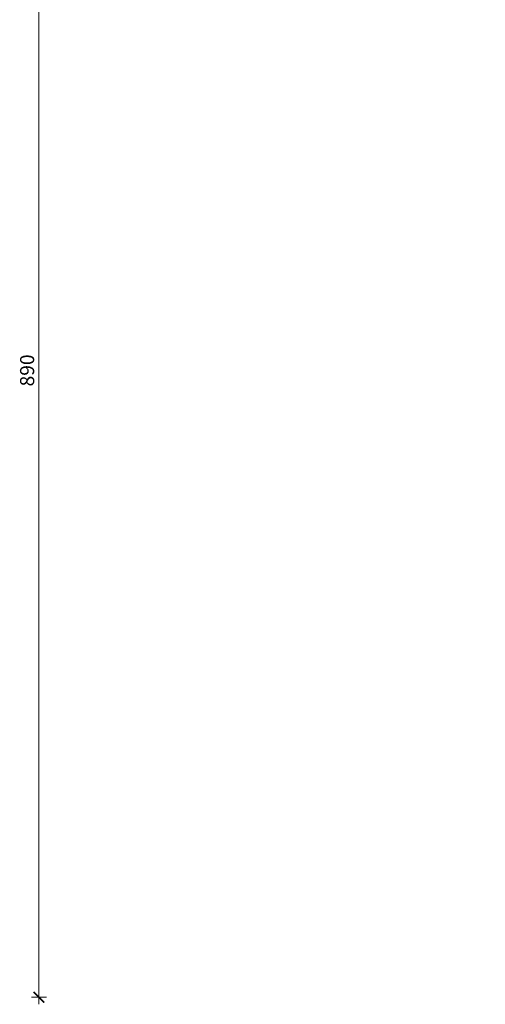
# Model space of a CAD drawing. Units: metres. Extents: x -81 to 15235, y -10616 to 61228.
# Drawn here: x -81 to 250, y -856 to -157 of the extents above; entities that cross this region are included whole.
import ezdxf

# ---------------------------------------------------------------- set-up
doc = ezdxf.new("R2010")
doc.units = ezdxf.units.M
doc.header["$LTSCALE"] = 5
doc.header["$MEASUREMENT"] = 0
doc.header["$PDSIZE"] = -1
doc.layers.get('0').update_dxf_attribs({"lineweight": 13})
doc.layers.add('Kote', color=7, linetype='Continuous', lineweight=18)
doc.styles.add('Arial', font='arial.ttf')
doc.dimstyles.new('lin 50', dxfattribs={"dimscale": 0.5, "dimtxt": 20, "dimasz": 15, "dimexe": 1, "dimexo": 0.5, "dimgap": 4, "dimtad": 1, "dimdec": 0, "dimdsep": 46, "dimtxsty": 'Arial', "dimblk": 'ARCHTICK', "dimcen": 0, "dimdle": 10, "dimse1": 1, "dimse2": 1, "dimclrd": 256, "dimclre": 256, "dimclrt": 4, "dimadec": 0, "dimazin": 0, "dimtfac": 1, "dimtdec": 0, "dimtix": 1, "dimtmove": 0, "dimatfit": 3, "dimldrblk": 'ARCHTICK', "dimfxl": 1, "dimlwd": -1, "dimlwe": -1, "dimarcsym": 0})

# ---------------------------------------------------------------- blocks, each defined once
blk = doc.blocks.new('_ArchTick')
blk.add_line((0, 0.707), (0, -0.707))
at = {"color": 0, "const_width": 0.15}
blk.add_lwpolyline([(-0.5, -0.5), (0.5, 0.5)], dxfattribs=at)
blk = doc.blocks.new('*D264')
at = {"layer": 'Defpoints', "color": 0, "transparency": 16777216}
for p in [(257.36, 38.99), (-67.19, -851.01), (257.36, -851.01)]:
    blk.add_point(p, dxfattribs=at)
at = {"layer": 'Kote', "transparency": 16777216}
blk.add_line((-67.19, 43.99), (-67.19, -856.01), dxfattribs=at)
at = {"layer": 'Kote', "transparency": 16777216, "xscale": 7.5, "yscale": 7.5, "zscale": 7.5}
for p, rotation in [((-67.19, 38.99), 90), ((-67.19, -851.01), 270)]:
    blk.add_blockref('_ArchTick', p, dxfattribs=dict(at, rotation=rotation))
at = {"layer": 'Kote', "color": 4, "transparency": 16777216, "insert": (-74.29, -406.01), "char_height": 10, "attachment_point": 5, "rotation": 90, "style": 'Arial'}
blk.add_mtext('890', dxfattribs=at)

msp = doc.modelspace()

# ---------------------------------------------------------------- dimensions: what is measured, and where the dimension line sits
at = {"layer": 'Kote'}
dim = msp.add_aligned_dim(p1=(257.36, 38.99), p2=(257.36, -851.01), distance=-324.55, dimstyle='lin 50', dxfattribs=at)
dim.commit()
dim.dimension.update_dxf_attribs({"geometry": '*D264', "text_midpoint": (-74.29, -406.01)})

doc.saveas('drawing.dxf')
